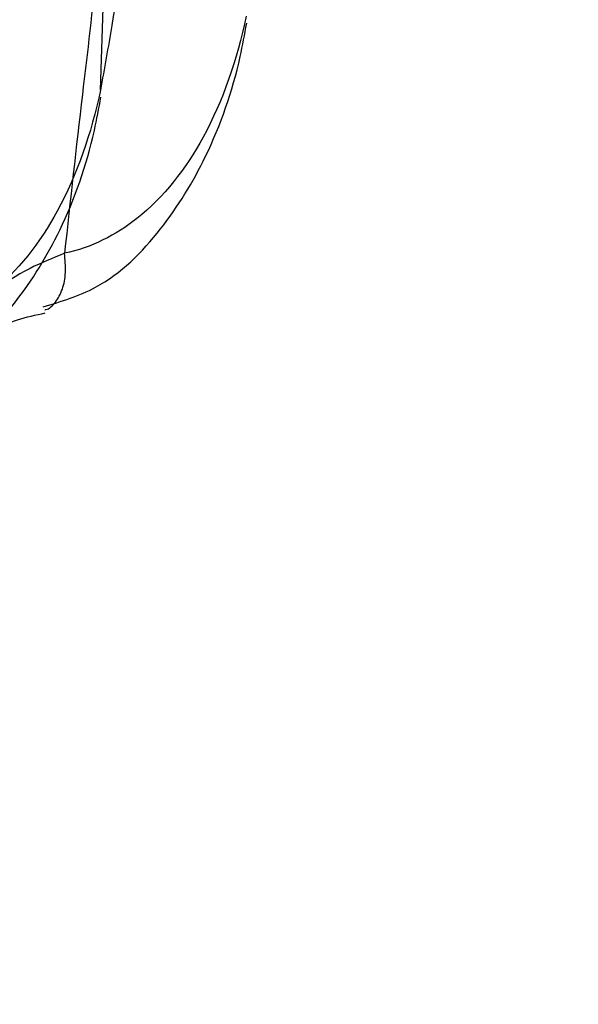
# Model space of a CAD drawing. Units: millimetres. Extents: x 8 to 20.2, y 3.3 to 19.5.
# Drawn here: x 9.8 to 9.8, y 17.1 to 17.1 of the extents above; entities that cross this region are included whole.
import ezdxf

# ---------------------------------------------------------------- set-up
doc = ezdxf.new("R2010")
doc.units = ezdxf.units.MM

msp = doc.modelspace()

# ---------------------------------------------------------------- linework, layer by layer
at = {"color": 7, "linetype": 'Continuous', "lineweight": 30}
msp.add_line((9.799171732605046, 17.09058587138664), (9.799348491273621, 17.09622861190202), dxfattribs=at)
for points, knots in [([(9.082978283691292, 16.84252637018342), (9.098727516354428, 16.85399710161049), (9.130225960578308, 16.87693854909499), (9.177133989059724, 16.91241148889617), (9.223769769623264, 16.94866189515927), (9.270116274551649, 16.98578602856309), (9.316127297530885, 17.02373921830105), (9.36180244117079, 17.06254275468039), (9.407084156223288, 17.10216091916035), (9.457022371048005, 17.14715737248176), (9.511387721502171, 17.19785687991619), (9.569883310412369, 17.25460817966796), (9.627463468538295, 17.31272414384644), (9.684239775295687, 17.37235462664074), (9.74016542222821, 17.43348493168757), (9.795161385314808, 17.49613921725998), (9.84911071915148, 17.55997831352174), (9.884022572148046, 17.60351364282172), (9.901486477555837, 17.62529125722869)], [0, 0, 0, 0, 0.05294271120597741, 0.1058853514740295, 0.1589182687337496, 0.2119511150255422, 0.2650956161359143, 0.3182400537340746, 0.3714787904905648, 0.424717469334597, 0.4960272187802328, 0.567429445903171, 0.6388315449871338, 0.7103280456681081, 0.7825818172453436, 0.8549007961544975, 0.9274172364625666, 1, 1, 1, 1]), ([(9.082978283691292, 16.84252637018342), (9.098727516354428, 16.85399710161049), (9.130225960578308, 16.87693854909499), (9.177133989059724, 16.91241148889618), (9.223769769623264, 16.94866189515927), (9.27011627455165, 16.9857860285631), (9.316127297530885, 17.02373921830105), (9.361802441170791, 17.06254275468039), (9.407084156223288, 17.10216091916035), (9.457022371048005, 17.14715737248176), (9.511387721502171, 17.19785687991619), (9.569883310412369, 17.25460817966796), (9.627463468538295, 17.31272414384644), (9.684239775295687, 17.37235462664074), (9.74016542222821, 17.43348493168757), (9.795161385314808, 17.49613921725998), (9.84911071915148, 17.55997831352174), (9.884022572148046, 17.60351364282172), (9.901486477555837, 17.62529125722869)], [0, 0, 0, 0, 0.05294271120597741, 0.1058853514740294, 0.1589182687337496, 0.2119511150255421, 0.2650956161359143, 0.3182400537340746, 0.3714787904905646, 0.4247174693345971, 0.496027218780233, 0.5674294459031709, 0.6388315449871338, 0.7103280456681083, 0.7825818172453436, 0.8549007961544973, 0.9274172364625666, 1, 1, 1, 1]), ([(9.801371183924047, 17.11052962326924), (9.801165657013705, 17.10749414367761), (9.800750412896035, 17.10136129692468), (9.799909030883788, 17.09472028402425), (9.799288842145252, 17.09123648008847), (9.799172884769861, 17.09058510940779)], [0, 0, 0, 0, 0.4434500766364953, 0.8959412443705874, 1, 1, 1, 1]), ([(9.799330231587732, 17.0985539386379), (9.799253364729546, 17.09714281658186), (9.799105658289195, 17.09443122122439), (9.798575483835641, 17.09013313944102), (9.798256824027671, 17.0872340616455), (9.798080264233992, 17.08562777003093)], [0, 0, 0, 0, 0.3260871617973047, 0.6266052112770509, 1, 1, 1, 1]), ([(9.803597155916478, 17.09282966564948), (9.803597144535834, 17.09282961197432), (9.803317373662562, 17.09151011335007), (9.802509767784855, 17.08915619239912), (9.800580570582722, 17.08666494280453), (9.798898730811231, 17.08580243884629), (9.798080075514608, 17.08562768868126), (9.798080026998585, 17.08562767832503)], [0, 0, 0, 0, 1.586239241609529e-05, 0.3899458297357759, 0.7323393307227163, 0.9999841376074173, 1, 1, 1, 1]), ([(9.797433545637666, 17.08400253195484), (9.797980518784346, 17.08416775828796), (9.799374843837981, 17.08458894754963), (9.801067819200396, 17.08629608047235), (9.802516355217044, 17.08866431140915), (9.80328837110151, 17.09085974671682), (9.803548817648787, 17.09227609976887), (9.80361128384246, 17.09261580165775)], [0, 0, 0, 0, 0.155825279340253, 0.3972244200516301, 0.6317059109705025, 0.9116673646278171, 1, 1, 1, 1]), ([(9.79300814623733, 17.08175942138548), (9.793555119384019, 17.08192464771861), (9.794949444437663, 17.08234583698028), (9.796642419800078, 17.08405296990301), (9.798090955816724, 17.08642120083982), (9.798862971701181, 17.08861663614749), (9.799123418248454, 17.09003298919952), (9.799185884442126, 17.09037269108838)], [0, 0, 0, 0, 0.1558252793426168, 0.3972244200536021, 0.6317059109733631, 0.9116673646310777, 1, 1, 1, 1]), ([(9.799171756516145, 17.09058655508013), (9.7991717451355, 17.09058650140496), (9.798891974262155, 17.08926700278588), (9.798084368384943, 17.08691308182749), (9.796155171181296, 17.08442183223603), (9.794473331412707, 17.08355932827624), (9.793654676114274, 17.0833845781119), (9.79365462759825, 17.08338456775567)], [0, 0, 0, 0, 1.586239241743175e-05, 0.3899458297357814, 0.7323393307227309, 0.9999841376074545, 1, 1, 1, 1]), ([(9.794745308749029, 17.08194805042719), (9.79487351505239, 17.0821622004541), (9.795293880815823, 17.08286436046644), (9.796166155009828, 17.0835352155265), (9.797206219162279, 17.08375556884817), (9.797497119958388, 17.0838172005817)], [0, 0, 0, 0, 0.240171471575149, 0.7874797210290825, 1, 1, 1, 1])]:
    msp.add_open_spline(points, degree=3, knots=knots, dxfattribs=at)
at = {"color": 8, "linetype": 'Continuous', "lineweight": 30}
for points, knots in [([(9.798080277096869, 17.0856278940835), (9.797725397059159, 17.08548405025215), (9.796489860919658, 17.08498324932453), (9.79526874536749, 17.08399028631823), (9.79486768535676, 17.08295400094823), (9.794776963050992, 17.0827195866569)], [0, 0, 0, 0, 0.237698808032794, 0.8275626590199028, 1, 1, 1, 1]), ([(9.797477971482774, 17.08391349229584), (9.797487449872714, 17.08391459447041), (9.797617860266355, 17.08392975896771), (9.797819031745366, 17.08413467871673), (9.798032934322789, 17.0845169390815), (9.798134923732912, 17.08504015370838), (9.798098297747902, 17.08543183524227), (9.798079984755399, 17.08562767600922)], [0, 0, 0, 0, 0.01921789710807519, 0.2644134228310843, 0.5096089485541324, 0.7548044742771788, 1, 1, 1, 1])]:
    msp.add_open_spline(points, degree=3, knots=knots, dxfattribs=at)

doc.saveas('drawing.dxf')
